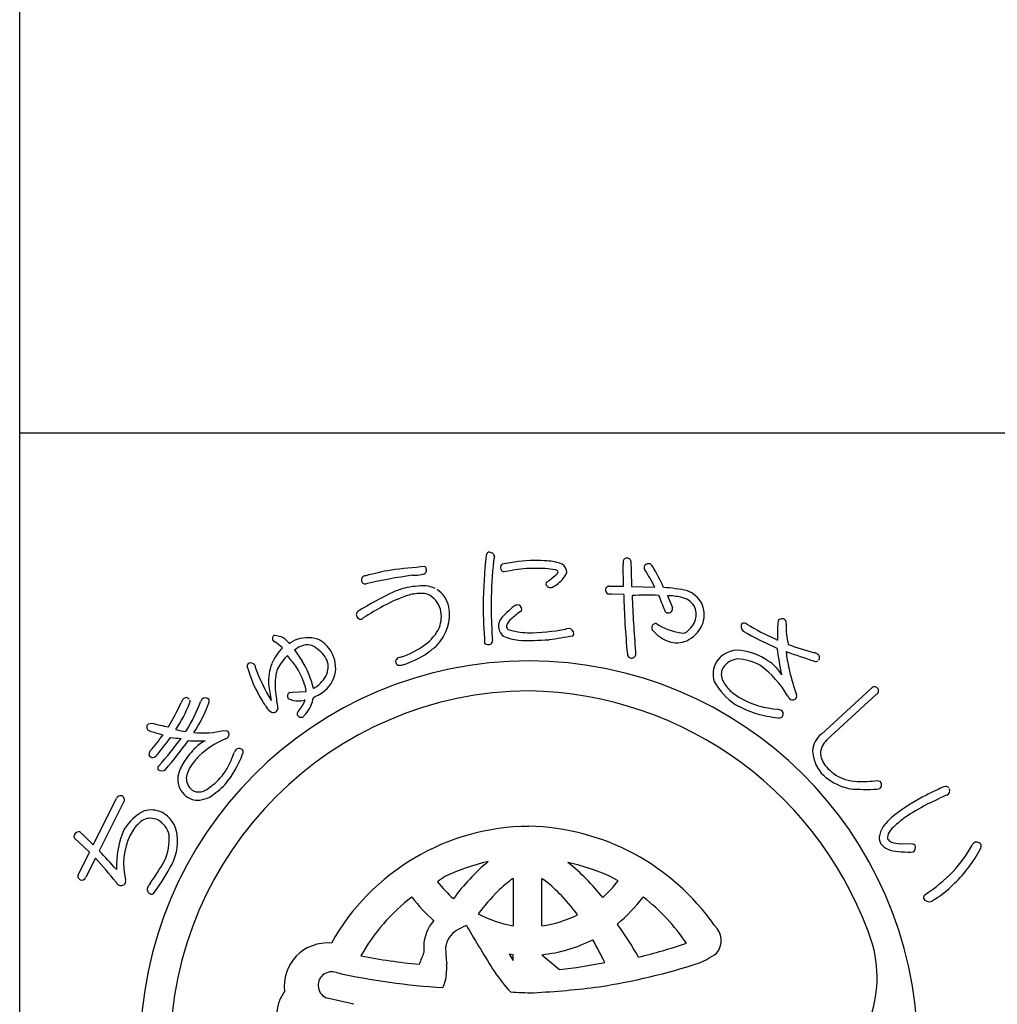
# Model space of a CAD drawing. Units: inches. Extents: x -680 to 127, y 467 to 1027.
# Drawn here: x -680 to -651, y 487 to 515 of the extents above; entities that cross this region are included whole.
import ezdxf

# ---------------------------------------------------------------- set-up
doc = ezdxf.new("R2010")
doc.units = ezdxf.units.IN
doc.header["$MEASUREMENT"] = 0
doc.layers.add('図枠', color=7, linetype='Continuous')
doc.layers.add('図枠-ﾏｰｸ', color=251, linetype='Continuous')

# ---------------------------------------------------------------- blocks, each defined once
blk = doc.blocks.new('A$C5C304B90')
at = {"layer": '図枠-ﾏｰｸ', "color": 251}
for p, q in [((2.829, 13.732), (2.816, 14.376)), ((-0.659, 14.159), (-0.41, 14.201)), ((2.403, 13.732), (2.829, 13.732)), ((3.067, 13.723), (3.745, 13.707)), ((2.48, 13.495), (2.39, 13.499)), ((2.837, 13.493), (2.48, 13.495)), ((4.112, 13.452), (4.256, 13.109)), ((-4.785, 12.79), (-4.811, 12.769)), ((3.806, 12.638), (3.86, 12.596)), ((-7.351, 12.301), (-7.167, 12.266)), ((-6.945, 12.087), (-6.934, 12.075)), ((-6.934, 12.075), (-6.924, 12.057)), ((-6.924, 12.057), (-6.886, 12.085)), ((-6.886, 12.085), (-6.783, 12.147)), ((7.258, 12.192), (7.325, 12.161)), ((-6.773, 11.871), (-6.549, 11.543)), ((-6.699, 11.921), (-6.735, 11.898)), ((-6.915, 10.634), (-6.842, 10.641)), ((-6.842, 10.641), (-6.428, 10.659)), ((8.604, 9.417), (10.058, 10.75)), ((-6.458, 10.406), (-6.491, 10.403)), ((10.217, 10.577), (8.764, 9.245)), ((7.347, 10.145), (7.427, 10.118)), ((-11.038, 9.712), (-10.938, 9.737)), ((-9.944, 9.494), (-9.923, 9.52)), ((-8.835, 9.52), (-8.729, 9.513)), ((10.234, 8.059), (10.314, 8.045)), ((-12.647, 6.184), (-11.972, 7.532)), ((11.782, 7.412), (12.043, 7.54)), ((-11.762, 7.428), (-12.472, 6.011)), ((-12.757, 5.966), (-13.199, 6.393)), ((-12.969, 6.501), (-12.647, 6.184)), ((11.262, 6.202), (10.911, 6.214)), ((-13.069, 5.341), (-12.757, 5.966)), ((-12.581, 5.792), (-12.859, 5.236)), ((11.218, 5.966), (11.275, 5.975)), ((-0.397, 5.202), (-0.391, 5.202)), ((-0.391, 5.202), (-0.391, 3.822)), ((0.445, 3.822), (0.445, 5.202)), ((0.445, 5.202), (0.496, 5.171)), ((2.675, 5.137), (2.438, 5.259)), ((-3.343, 4.652), (-3.352, 4.659)), ((3.407, 4.659), (3.397, 4.652)), ((-0.391, 3.822), (-0.395, 3.822)), ((0.45, 3.822), (0.445, 3.822)), ((2.652, 3.88), (2.657, 3.861)), ((-0.512, 2.992), (-0.391, 2.812)), ((-0.392, 2.978), (-0.512, 2.992)), ((-0.391, 2.978), (-0.392, 2.978)), ((-0.391, 2.812), (-0.391, 2.978)), ((0.445, 2.978), (0.965, 2.546)), ((0.446, 2.978), (0.445, 2.978)), ((-5.038, 1.531), (-5.818, 1.712))]:
    blk.add_line(p, q, dxfattribs=at)
for centre, radius, start, end in [((-1.066, 14.616), 0.115, 113.287, 173.7253), ((-1.087, 14.569), 0.155, 6.014, 99.0848), ((16.748, 12.782), 18.023, 174.1168, 178.6999), ((14.367, 12.953), 15.406, 174.3251, 178.9082), ((-0.269, 14.344), 0.707, 160.0367, 169.1992), ((-0.643, 14.274), 0.118, 123.3352, 181.6321), ((0.305, 9.813), 4.67, 91.0704, 102.52), ((0.238, 9.666), 4.816, 85.658, 90.2411), ((0.529, 13.057), 1.414, 68.7109, 87.0066), ((0.842, 14.109), 0.332, 3.3668, 52.9965), ((3.387, 14.41), 0.571, 174.2253, 183.3877), ((2.928, 14.442), 0.113, 62.7149, 167.1343), ((2.95, 14.449), 0.0983, 11.6658, 72.1041), ((21.706, 14.63), 18.661, 180.4959, 182.7877), ((3.554, 14.264), 0.125, 67.4803, 166.29), ((3.392, 14.074), 0.371, 37.321, 55.6166), ((-2.229, 4.891), 9.47, 100.5064, 105.0894), ((-0.907, -10.467), 24.856, 94.7527, 97.0445), ((-3.303, 15.287), 1.235, 268.4857, 282.2202), ((-3.041, 14.201), 0.121, 269.6136, 17.6999), ((-3.063, 14.198), 0.143, 15.9188, 47.7972), ((-0.655, 14.264), 0.106, 176.8904, 268.02), ((0.227, 10.166), 4.084, 89.8047, 98.9671), ((0.315, 11.223), 3.029, 79.9456, 91.3952), ((0.704, 14.244), 0.24, 303.4047, 337.5277), ((0.821, 14.079), 0.128, 34.6116, 79.8514), ((0.497, 14.411), 0.733, 305.4855, 337.364), ((3.506, 14.278), 0.0754, 167.7606, 217.3903), ((-2.972, 10.241), 7.558, 27.2969, 31.88), ((-3.732, 10.071), 8.539, 25.0938, 29.6768), ((-4.696, 13.911), 0.123, 88.8959, 196.9822), ((-4.716, 13.899), 0.102, 193.7776, 290.6886), ((-0.914, -2.864), 17.088, 98.147, 102.73), ((0.639, 13.788), 0.0807, 123.7268, 175.5379), ((0.699, 13.838), 0.147, 197.4185, 294.3294), ((-1.63, 16.971), 3.829, 305.5211, 310.1041), ((0.387, 14.438), 0.822, 296.8996, 310.6341), ((2.533, 0.528), 14.529, 116.2441, 120.8272), ((-2.252, 9.439), 4.435, 107.1144, 111.6975), ((-2.909, 10.628), 3.118, 90.5477, 101.9973), ((-3.027, 11.901), 1.623, 92.3644, 106.0989), ((-3.078, 12.825), 0.697, 72.9653, 91.261), ((-3.084, 12.749), 1.008, 65.6733, 81.69), ((-3.052, 12.964), 0.802, 11.609, 56.8487), ((2.436, 13.621), 0.13, 148.6033, 249.2974), ((2.406, 13.634), 0.0986, 91.8859, 145.8689), ((3.762, 9.304), 4.395, 77.7165, 86.8789), ((4.331, 12.751), 0.923, 32.528, 66.651), ((-1.92, 8.942), 4.778, 109.0155, 118.1779), ((-3.207, 12.843), 0.729, 17.6022, 62.842), ((9.391, 13.127), 10.427, 179.3413, 183.9244), ((24.544, 13.939), 21.712, 181.1762, 185.7593), ((3.502, -5.923), 19.39, 88.9594, 91.2512), ((44.04, 15.162), 40.996, 182.3766, 184.6684), ((15.002, 17.662), 11.912, 200.6343, 202.9261), ((4.105, 11.462), 1.99, 78.3667, 89.8163), ((4.392, 12.826), 0.596, 33.6242, 78.8639), ((4.345, 12.902), 0.839, 343.5052, 24.3211), ((-4.859, 12.908), 0.111, 118.7654, 181.3344), ((-0.211, 5.841), 8.319, 118.4687, 123.0517), ((-3.546, 12.912), 1.297, 315.4876, 9.4705), ((-3.405, 12.849), 0.918, 339.3999, 13.523), ((26.799, 13.806), 28.076, 181.2552, 183.547), ((1.847, 10.454), 3.486, 129.347, 138.5094), ((1.001, 11.289), 2.072, 124.5924, 133.7549), ((-0.26, 13.019), 0.167, 94.2753, 128.3984), ((-0.277, 13.045), 0.141, 1.002, 88.2077), ((-0.209, 13.063), 0.0752, 296.1468, 347.9578), ((4.137, 13.055), 0.111, 197.5617, 240.5936), ((4.129, 13.086), 0.136, 250.1871, 341.3168), ((4.141, 13.072), 0.12, 345.7091, 17.5876), ((4.433, 12.904), 0.52, 343.7879, 29.0277), ((-4.828, 12.91), 0.142, 182.0126, 277.0106), ((-4.698, 12.7), 0.125, 113.4045, 133.9756), ((-0.281, 12.508), 0.547, 152.1609, 172.732), ((-0.194, 12.452), 0.41, 125.4815, 164.0737), ((3.771, 12.527), 0.116, 72.7001, 167.6981), ((4.222, 13.002), 0.751, 306.9338, 341.0569), ((4.284, 12.97), 0.919, 299.6776, 340.4935), ((6.421, 12.555), 0.164, 146.2939, 233.4995), ((6.34, 12.526), 0.132, 45.8204, 114.7141), ((11.611, 12.331), 4.289, 175.3985, 182.2719), ((7.454, 12.667), 0.119, 144.042, 175.9205), ((7.456, 12.654), 0.129, 29.8684, 139.7661), ((7.438, 12.656), 0.144, 342.367, 25.3988), ((-3.776, 13.121), 1.367, 306.7999, 334.171), ((5.553, 12.686), 6.571, 182.3788, 184.6705), ((-0.441, 12.577), 0.382, 179.8942, 231.7052), ((-0.437, 12.579), 0.153, 185.4723, 226.2882), ((0.139, 14.804), 2.433, 253.732, 267.4665), ((0.045, 17.976), 5.603, 269.8622, 281.3118), ((1.314, 11.774), 0.729, 96.5893, 103.4628), ((1.222, 12.341), 0.157, 1.8445, 87.0676), ((3.771, 12.517), 0.119, 162.7638, 208.0036), ((4.526, 13.166), 1.112, 219.3757, 253.4988), ((4.821, 14.311), 1.966, 240.7409, 263.5833), ((4.355, 12.833), 0.536, 297.2555, 306.418), ((10.935, 20.381), 9.198, 239.9099, 246.7833), ((10.417, 19.287), 7.766, 239.1221, 245.9955), ((10.01, 12.58), 2.436, 179.22, 192.9545), ((-7.314, 12.203), 0.106, 110.6852, 215.1046), ((-7.322, 12.201), 0.098, 216.8274, 255.4195), ((-8.095, 10.927), 1.396, 46.1405, 57.5901), ((-7.695, 11.386), 1.026, 43.0701, 59.0868), ((-6.391, 11.246), 0.983, 72.7311, 113.547), ((-6.465, 11.377), 0.887, 29.228, 65.5891), ((-1.11, 12.194), 0.169, 227.9332, 294.7302), ((-1.131, 12.141), 0.136, 312.2505, 4.0616), ((-0.124, 13.43), 1.279, 244.3339, 264.905), ((0.079, 19.609), 7.461, 267.5678, 274.4413), ((-1.871, 29.584), 17.595, 278.2592, 280.551), ((1.274, 12.359), 0.106, 316.7279, 353.089), ((4.378, 12.846), 0.765, 257.325, 298.1409), ((-6.007, 10.856), 1.555, 136.1087, 156.6798), ((-6.975, 12.198), 0.384, 301.8263, 308.6997), ((-6.394, 11.492), 0.526, 75.7832, 125.4129), ((-6.76, 11.03), 1.091, 35.6308, 63.0019), ((-6.537, 11.344), 0.966, 348.0309, 28.8468), ((-4.452, 14.084), 2.543, 287.7184, 306.0141), ((-4.503, 14.188), 2.892, 287.9068, 303.9235), ((-4.089, 13.565), 2.144, 304.0538, 313.2162), ((4.589, 11.817), 1.409, 179.6418, 184.2248), ((6.164, 11.121), 0.74, 83.082, 147.7707), ((6.037, 10.08), 1.789, 55.7019, 83.073), ((17.119, 13.207), 9.893, 187.4254, 192.0084), ((15.047, 32.378), 21.867, 250.0254, 252.3171), ((7.956, 11.826), 0.379, 179.921, 189.0834), ((11.057, 21.43), 10, 249.9949, 254.578), ((8.341, 11.524), 0.272, 57.2886, 77.8597), ((0.068, 0.204), 11.345, 89.9958, 179.9958), ((-5.722, 10.448), 1.779, 134.9626, 148.6971), ((-14.52, 5.51), 9.761, 37.1218, 39.4136), ((-8.846, 10.123), 2.7, 13.4369, 31.7326), ((-6.313, 11.381), 0.524, 343.3363, 32.966), ((-3.724, 11.533), 0.0992, 140.3703, 198.6672), ((-3.715, 11.526), 0.106, 193.653, 243.2827), ((-3.625, 11.415), 0.252, 102.1217, 134.0001), ((0.06, 0.197), 11.353, 0.7824, 89.9569), ((3.091, 11.764), 0.148, 181.4569, 231.0866), ((3.064, 11.758), 0.128, 238.832, 339.5261), ((6.118, 11.17), 0.675, 149.2164, 198.8461), ((6.226, 11.023), 0.591, 97.8709, 147.5006), ((6.086, 10.111), 1.5, 60.3796, 87.7507), ((6.47, 10.602), 1.115, 29.3422, 58.9698), ((11.93, 12.291), 4.379, 186.8867, 193.7601), ((8.446, 11.647), 0.111, 248.4232, 302.4062), ((8.436, 11.647), 0.118, 323.0731, 63.7672), ((-8.07, 11.404), 0.0891, 126.3718, 178.1828), ((-4.35, 12.458), 3.952, 195.4279, 211.4446), ((-8.054, 11.343), 0.149, 34.52, 117.7472), ((-7.182, 11.566), 0.762, 190.4652, 195.0482), ((-2.821, 13.207), 5.418, 199.8331, 211.2827), ((-6.237, 10.977), 1.295, 157.5882, 184.9593), ((-6.62, 11.043), 0.704, 152.0902, 170.3859), ((-9.531, 9.693), 3.275, 22.2818, 31.4442), ((-6.599, 11.485), 0.828, 305.713, 342.0741), ((-3.696, 11.695), 0.272, 255.7026, 287.581), ((6.093, 11.156), 0.41, 153.2281, 207.211), ((5.042, 9.014), 2.992, 30.5062, 53.3486), ((16.333, 13.43), 8.928, 194.1411, 198.7241), ((-5.469, 10.859), 1.87, 170.7143, 184.4489), ((-7.609, 10.493), 1.192, 7.9934, 21.7279), ((-6.489, 11.398), 0.932, 298.9131, 344.1529), ((7.166, 11.875), 1.922, 208.6888, 236.0599), ((6.817, 11.561), 1.239, 208.5514, 226.8471), ((0.143, 0.128), 10.55, 90.4044, 179.5789), ((-3.561, 11.269), 3.988, 185.8121, 192.6856), ((-0.297, 11.336), 7.064, 185.0451, 189.6282), ((-6.854, 10.525), 0.124, 119.0864, 214.0844), ((-6.957, 12.081), 1.522, 299.0023, 303.5853), ((-0.118, -0.073), 10.753, 18.0294, 89.0081), ((7.246, 12.205), 2.006, 230.5033, 239.6658), ((10.154, 10.665), 0.129, 45.4996, 138.5704), ((10.161, 10.678), 0.115, 298.9189, 43.3383), ((-16.305, 13.136), 6.825, 329.0339, 335.9074), ((-9.85, 10.276), 0.236, 136.5728, 161.682), ((-9.934, 10.363), 0.116, 40.7502, 139.5599), ((-13.885, 11.954), 4.65, 328.4294, 339.879), ((-9.927, 10.369), 0.107, 328.3565, 22.3394), ((-9.268, 10.264), 0.266, 141.9006, 160.1962), ((-9.375, 10.319), 0.15, 43.8607, 133.0353), ((-9.38, 10.383), 0.119, 334.5622, 19.8019), ((-5.784, 11.561), 2.261, 210.9975, 215.5806), ((-6.873, 10.543), 0.121, 226.119, 264.7112), ((-6.653, 11.102), 0.718, 251.1584, 283.0368), ((-7.702, 10.96), 1.361, 320, 336.0167), ((-7.183, 10.639), 0.974, 319.2038, 351.0823), ((-6.72, 11.673), 1.286, 292.8377, 302.0001), ((7.464, 12.598), 2.455, 239.8958, 267.2669), ((7.91, 10.652), 0.314, 202.2601, 222.8312), ((7.759, 10.556), 0.142, 235.9028, 327.0324), ((7.716, 10.521), 0.168, 345.5027, 15.1304), ((-13.836, 11.908), 4.306, 326.8002, 338.2498), ((-13.107, 11.709), 4.075, 326.5002, 340.2347), ((-7.098, 10.557), 0.61, 210.7453, 231.3163), ((-7.384, 10.187), 0.142, 227.9196, 288.3579), ((-7.411, 10.187), 0.153, 298.0278, 347.6574), ((-6.606, 10.014), 0.0888, 127.1538, 193.9507), ((8.021, 13.868), 4.073, 241.7367, 250.8991), ((7.361, 10.005), 0.131, 313.2387, 59.4989), ((-6.578, 10.024), 0.118, 195.4358, 303.5221), ((-5.511, 9.123), 1.283, 136.7272, 141.3103), ((7.806, 14.062), 4.195, 254.5471, 263.7095), ((7.379, 10.019), 0.131, 255.87, 303.3091), ((-10.969, 9.618), 0.116, 126.3822, 228.9462), ((-10.953, 9.633), 0.137, 227.8411, 266.4333), ((-9.519, 13.885), 4.62, 251.8096, 256.3927), ((-9.288, 15.751), 6.236, 254.6562, 259.2392), ((-9.735, 11.319), 1.838, 254.3126, 263.475), ((-9.458, 12.205), 2.756, 264.7704, 283.0661), ((-8.827, 9.407), 0.144, 325.983, 47.2009), ((-16.736, 13.96), 7.643, 318.7391, 323.3221), ((-16.854, 13.959), 7.957, 319.6935, 324.2766), ((-20.223, 16.846), 12.645, 318.7207, 323.3037), ((-20.719, 17.175), 13.451, 319.189, 323.7721), ((-9.96, 13.166), 3.877, 263.5778, 268.1609), ((-9.599, 12.248), 3.034, 264.9132, 274.0757), ((-8.855, 8.207), 1.144, 117.5187, 138.0898), ((-7.634, 6.638), 2.884, 113.6067, 131.9023), ((-8.853, 9.486), 0.216, 287.2047, 312.3139), ((9.027, 8.882), 0.682, 128.2955, 175.7346), ((9.161, 8.813), 0.587, 132.5966, 177.8363), ((-10.888, 8.835), 0.133, 140.5861, 201.0244), ((-7.975, 7.284), 2.417, 135.752, 147.2017), ((-7.969, 8.576), 0.641, 143.7472, 150.6207), ((-8.389, 8.851), 0.143, 34.1815, 132.9912), ((-8.387, 8.901), 0.12, 326.9568, 14.396), ((9.471, 8.993), 1.126, 183.074, 219.4351), ((-10.901, 8.873), 0.141, 217.6092, 267.2389), ((-10.984, 8.986), 0.264, 286.7622, 318.6406), ((-7.623, 7.032), 2.612, 137.8649, 147.0274), ((-11.3, 9.966), 3.219, 321.1406, 339.4363), ((-11.647, 9.986), 3.306, 331.4919, 340.6543), ((9.289, 8.94), 0.722, 188.3403, 226.9324), ((-10.658, 8.418), 0.106, 125.9713, 199.0229), ((-10.649, 8.499), 0.16, 226.5209, 313.7265), ((-8.663, 7.788), 1.567, 149.0666, 165.0833), ((-9.103, 8.011), 0.838, 148.1265, 170.9689), ((-10.198, 9.254), 1.684, 318.4003, 329.8499), ((9.655, 9.209), 1.172, 222.8195, 252.4472), ((-9.529, 8.109), 0.654, 172.7254, 224.5364), ((-9.492, 8.128), 0.439, 178.0378, 232.0208), ((-10.156, 9.206), 1.621, 302.6387, 318.6554), ((9.807, 9.473), 1.698, 224.7479, 249.8571), ((9.684, 9.288), 1.256, 252.2991, 268.3158), ((9.723, 12.932), 4.9, 269.1132, 275.9867), ((-9.56, 8.124), 0.397, 239.4943, 314.6064), ((-11.307, 10.569), 3.633, 304.6267, 313.7891), ((9.835, 9.741), 1.959, 251.7961, 258.6696), ((9.929, 14.279), 6.477, 265.7568, 272.6303), ((10.229, 7.992), 0.183, 269.2856, 296.6567), ((10.206, 7.938), 0.152, 313.683, 44.8126), ((13.899, 3.473), 4.723, 113.5965, 118.1795), ((12.392, 7.128), 0.774, 101.4211, 119.7168), ((12.241, 7.779), 0.109, 41.8296, 91.4593), ((12.201, 7.766), 0.15, 295.0106, 22.2162), ((-11.847, 7.479), 0.136, 73.5972, 156.8243), ((-11.853, 7.501), 0.117, 321.2524, 67.5126), ((-9.577, 8.092), 0.608, 226.6304, 274.0695), ((-9.777, 8.74), 1.278, 280.9731, 294.7077), ((14.797, 1.584), 6.813, 117.3393, 126.5017), ((14.399, 2.05), 5.975, 110.9306, 113.2223), ((-10.959, 6.421), 0.78, 66.37, 104.9622), ((14.7, 1.595), 6.509, 116.6414, 123.5148), ((-10.513, 5.881), 1.447, 116.6017, 148.4802), ((-10.533, 5.939), 1.171, 123.4012, 141.6969), ((-10.975, 6.437), 0.521, 65.5011, 112.9402), ((-11.068, 6.34), 0.649, 11.9791, 61.6088), ((-11.043, 6.385), 0.849, 6.0485, 62.1935), ((12.279, 5.2), 2.412, 129.5153, 140.9649), ((12.65, 4.728), 2.765, 123.9534, 133.1159), ((-9.225, 5.549), 2.746, 156.6476, 181.7568), ((-10.269, 5.834), 1.446, 144.9299, 154.0924), ((0.112, 0.07), 6.654, 90.3738, 150.8121), ((-0.064, -0.037), 6.763, 34.8922, 88.8751), ((11.323, 6.191), 1.058, 150.0877, 168.3834), ((11.204, 6.16), 0.735, 127.0637, 147.6348), ((-13.126, 6.435), 0.0845, 158.4112, 210.2223), ((-13.058, 6.403), 0.16, 79.3881, 156.5483), ((-12.923, 6.606), 0.114, 203.4382, 246.4701), ((-9.882, 5.635), 1.881, 153.7906, 194.6065), ((-11.937, 6.348), 1.51, 335.1835, 4.8112), ((-11.68, 6.291), 1.493, 328.4878, 7.08), ((10.777, 6.445), 0.492, 184.7161, 207.5585), ((10.794, 6.398), 0.261, 143.7053, 188.945), ((10.737, 6.489), 0.24, 212.9896, 249.3507), ((10.769, 6.544), 0.538, 217.3709, 244.742), ((10.892, 6.969), 0.978, 248.8553, 267.1509), ((10.958, 7.159), 0.946, 251.188, 267.2047), ((11.267, 6.113), 0.0897, 32.5418, 92.9801), ((11.211, 6.103), 0.143, 296.4376, 23.6432), ((8.885, 8.554), 4.759, 318.6042, 330.0538), ((9.745, 7.909), 3.956, 313.9909, 332.2866), ((13.133, 6.135), 0.132, 122.3364, 160.9286), ((13.134, 6.113), 0.151, 25.0688, 118.1396), ((13.104, 6.156), 0.168, 328.5748, 7.167), ((-21.032, -2.066), 11.541, 38.3338, 42.9168), ((-25.882, -6.798), 18.544, 41.3952, 43.687), ((11.357, 10.664), 4.7, 263.7209, 268.304), ((-19.037, 10.644), 9.8, 325.2192, 329.8022), ((-15.369, 8.215), 5.651, 322.2381, 331.4006), ((0.057, 0.24), 5.58, 102.1936, 115.9281), ((2.861, 0.955), 6.19, 130.0449, 143.7794), ((-0.22, -0.675), 6.502, 65.8668, 77.3164), ((-2.541, 0.946), 6.029, 37.8256, 51.5602), ((-12.982, 5.268), 0.113, 140.1918, 244.6112), ((-12.98, 5.288), 0.132, 247.3448, 336.5193), ((1.25, -0.257), 6.604, 123.3733, 125.665), ((2.494, 1.312), 4.847, 126.6208, 133.4942), ((8.65, 9.212), 5.381, 303.545, 314.9946), ((-11.787, 5.203), 0.222, 209.9323, 239.5599), ((-11.835, 5.144), 0.148, 244.1236, 335.2533), ((-11.863, 5.117), 0.166, 347.8073, 15.1784), ((-10.932, 4.885), 0.141, 147.7314, 246.5411), ((-10.244, 4.48), 0.939, 142.3636, 149.237), ((0.105, 7.193), 3.415, 217.6079, 229.0576), ((-1.789, 2.105), 3.824, 44.1406, 53.303), ((-0.632, 7.722), 4.198, 312.831, 321.9935), ((10.262, 7.246), 3.122, 299.6003, 315.617), ((-10.944, 4.826), 0.0833, 238.0859, 300.6549), ((0.144, 0.135), 5.717, 127.6893, 150.5316), ((0.371, 7.478), 4.667, 217.2689, 228.7185), ((4.328, -0.259), 7.253, 135.4628, 142.3362), ((-3.973, 0.009), 6.851, 37.1286, 44.0021), ((-0.18, 7.357), 4.484, 309.1561, 322.8906), ((-0.151, 0.073), 5.804, 33.901, 52.1966), ((11.707, 4.637), 0.123, 132.971, 189.116), ((11.747, 4.707), 0.184, 208.7732, 287.9687), ((0.186, 7.161), 3.389, 241.834, 260.1296), ((-0.031, 7.208), 3.421, 278.0837, 296.3794), ((-1.794, 3.178), 1.21, 139.0479, 177.6401), ((-0.989, 1.975), 2.01, 112.4389, 121.6013), ((32.833, 23.842), 39.96, 210.0487, 212.3404), ((-4.975, -1.692), 9.438, 29.1655, 36.0389), ((5.099, 3.396), 0.581, 319.4222, 48.5968), ((-1.671, 3.092), 0.701, 121.9828, 171.6125), ((-5.813, 2.06), 1.26, 84.7371, 187.3011), ((1.573, 3.267), 4.576, 180.4907, 182.7825), ((3.78, 3.359), 6.146, 181.5336, 186.1167), ((-0.011, 7.29), 4.336, 276.0415, 296.6126), ((-6.212, -1.296), 9.407, 25.4552, 30.0383), ((-1.075, 20.601), 18.219, 283.7848, 288.3678), ((6.609, 2.318), 3.621, 336.3994, 14.9916), ((-1.94, 17.009), 14.356, 258.3728, 265.2462), ((5.489, -0.441), 9.174, 157.6728, 159.9645), ((3.892, 5.34), 2.847, 293.9071, 305.3567), ((-4.17, 2.595), 1.841, 349.6683, 3.4028), ((-0.9, 19.1), 16.659, 276.4282, 281.0113), ((-0.739, 20.63), 18.805, 278.7538, 287.9162), ((-5.688, 2.084), 0.395, 69.544, 250.6842), ((-1.283, 21.623), 19.638, 257.4519, 266.6144), ((4.083, 5.973), 6.116, 214.9854, 221.8588), ((-3.274, 2.444), 0.933, 332.8944, 348.911), ((-1.034, 25.962), 24.125, 272.9374, 277.5205), ((-6.097, 1.18), 1.205, 143.3021, 161.5978), ((0.15, 10.305), 8.437, 265.7711, 270.3541), ((-6.068, 1.224), 1.22, 163.9786, 211.4178)]:
    blk.add_arc(centre, radius, start, end, dxfattribs=at)
blk = doc.blocks.new('A$C4581036F')
at = {"layer": '図枠'}
blk.add_lwpolyline([(-0.04, 36.152), (28.96, 36.152), (28.96, 0.152), (-0.04, 0.152)], close=True, dxfattribs=at)
at = {"layer": '図枠-ﾏｰｸ'}
blk.add_blockref('A$C5C304B90', (14.754, 17.947), dxfattribs=at)

msp = doc.modelspace()

# ---------------------------------------------------------------- linework, layer by layer
at = {"layer": '図枠'}
msp.add_lwpolyline([(-679.94, 1027.236), (127.06, 1027.236), (127.06, 467.236), (-679.94, 467.236)], close=True, dxfattribs=at)

# ---------------------------------------------------------------- block references
msp.add_blockref('A$C4581036F', (-679.9, 467.084), dxfattribs=at)

doc.saveas('drawing.dxf')
